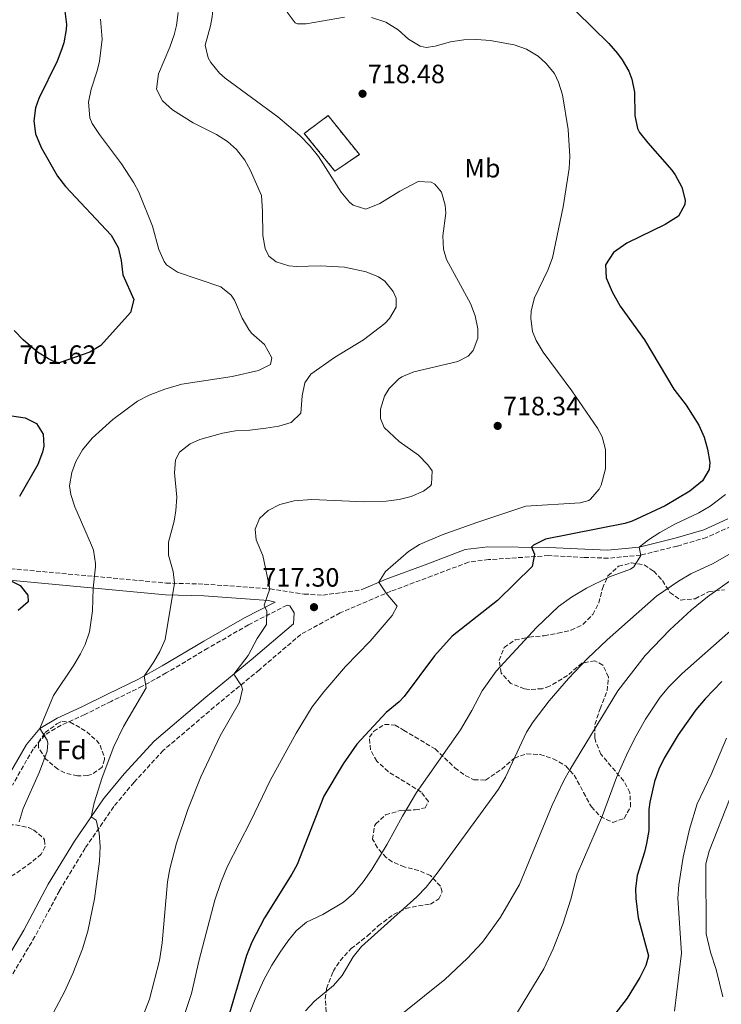
# Model space of a CAD drawing. Units: metres. Extents: x 579918 to 583346, y 4749716 to 4752071.
# Drawn here: x 580612 to 580877, y 4750096 to 4750468 of the extents above; entities that cross this region are included whole.
import ezdxf
from ezdxf.enums import TextEntityAlignment as Align

# ---------------------------------------------------------------- set-up
doc = ezdxf.new("R2010")
doc.units = ezdxf.units.M
doc.header["$MEASUREMENT"] = 0
doc.linetypes.add('DGN Style 3', pattern=[2.435891, 1.739922, -0.695969])
for name, color, linetype, lineweight in [('Camino', 7, 'DGN Style 3', 0), ('construcción   en ruinas', 1, 'Continuous', 0), ('contrucción  en ruinas', 1, 'DGN Style 3', 13), ('Cota de punto acotado terreno', 7, 'Continuous', 0), ('Curva de nivel directora', 30, 'Continuous', 30), ('Curva de nivel intermedia', 30, 'Continuous', 0), ('Etiqueta de uso rústico', 92, 'Continuous', 0), ('Etiqueta de zona arbolada', 92, 'Continuous', 0), ('Margen derecho', 7, 'Continuous', 0), ('Punto acotado terreno (símbolo)', 7, 'Continuous', 0), ('Zona arbolada', 92, 'DGN Style 3', 0)]:
    doc.layers.add(name, color=color, linetype=linetype, lineweight=lineweight)
doc.styles.add('Style-Arial', font='arial.ttf')

# ---------------------------------------------------------------- blocks, each defined once
blk = doc.blocks.new('5PATER')
at = {"layer": 'Punto acotado terreno (símbolo)', "linetype": 'Continuous', "lineweight": 0}
h = blk.add_hatch(color=51, dxfattribs=at)
edge = h.paths.add_edge_path()
edge.add_ellipse((0, 0), major_axis=(-0.11, -0.111), ratio=0.999422, start_angle=0, end_angle=360)

msp = doc.modelspace()

# ---------------------------------------------------------------- linework, layer by layer
at = {"layer": 'Camino', "color": 7, "linetype": 'DGN Style 3', "lineweight": 0}
for points in [[(580880.81, 4750276.33, 732.57), (580871.42, 4750272.15, 732.29), (580860.32, 4750268.87, 731.79), (580846.52, 4750265.44, 730.37), (580834.25, 4750264.28, 728.73), (580825.23, 4750264.61, 728.31), (580811.74, 4750265.25, 725.71), (580789.06, 4750263.76, 723.49), (580781.42, 4750262.83, 723.37), (580767.76, 4750257.59, 721.49), (580752.09, 4750251.79, 720.49), (580732.93, 4750243.61, 718.45), (580718.06, 4750235.48, 716.77), (580702.38, 4750222.1, 715.97), (580685.34, 4750208.03, 714.67), (580666.07, 4750191.6, 712.97), (580655, 4750179.59, 711.87), (580647.34, 4750170.34, 710.71), (580636.58, 4750154.64, 709.75), (580626.8, 4750138.55, 708.85), (580617.57, 4750121.2, 707.51), (580606.23, 4750102.33, 706.59)], [(580608.32, 4750260.33, 700.45), (580667.12, 4750254.89, 710.23), (580681.56, 4750254.49, 712.43), (580706.4, 4750252.73, 715.35), (580719.32, 4750250.73, 717.77), (580726.36, 4750250.33, 717.91), (580740.85, 4750252.3, 718.45)], [(580712.84, 4750246.54, 716.1), (580698.25, 4750239.08, 713.8), (580682.9, 4750230.25, 711.54), (580667.2, 4750220.88, 710.3), (580658.12, 4750215.86, 709.26), (580646.34, 4750210.15, 708), (580636.38, 4750205.17, 706.58), (580627.41, 4750201.14, 705.56), (580621.37, 4750197.5, 704.76), (580616.83, 4750192.09, 704.44), (580609.06, 4750178.52, 703.72)]]:
    msp.add_polyline3d(points, dxfattribs=at)
at = {"layer": 'construcción   en ruinas', "color": 1, "linetype": 'Continuous', "lineweight": 0}
msp.add_polyline3d([(580740.18, 4750416.98, 716.46), (580730.97, 4750410.65, 715.2), (580719.37, 4750424.92, 715.22), (580728.38, 4750431.67, 716.61)], close=True, dxfattribs=at)
at = {"layer": 'contrucción  en ruinas', "color": 1, "linetype": 'DGN Style 3', "lineweight": 13}
msp.add_polyline3d([(580728.38, 4750431.67, 716.61), (580719.37, 4750424.92, 715.22), (580730.97, 4750410.65, 715.2), (580740.18, 4750416.98, 716.46), (580728.38, 4750431.67, 716.61)], dxfattribs=at)
at = {"layer": 'Curva de nivel directora', "color": 30, "linetype": 'Continuous', "lineweight": 30, "flags": 128}
for points, elevation in [([(580628.91, 4750471.1), (580629.44, 4750466.16), (580629.34, 4750464.16), (580628.48, 4750459.2), (580627.77, 4750456.87), (580625.96, 4750452.24), (580619, 4750438.09), (580617.81, 4750434.64), (580617.12, 4750429.68), (580617.8, 4750424.73), (580619.88, 4750419.61), (580626.03, 4750408.79), (580629.12, 4750404.89), (580646.42, 4750386.46), (580649, 4750381.75), (580650.16, 4750376.89), (580650.76, 4750371.45), (580654.93, 4750362.12), (580653.72, 4750357.21), (580642.48, 4750344.72), (580638.28, 4750342.17), (580626.76, 4750338.17), (580625, 4750338.57), (580622.72, 4750339.63), (580618.52, 4750342.25), (580613.16, 4750346.89)], 700), ([(580822.32, 4750470.88), (580834.44, 4750458.88), (580837.72, 4750455.13), (580839.52, 4750452.72), (580842.07, 4750448.42), (580843.24, 4750445.44), (580844.23, 4750440.53), (580844.36, 4750431.68), (580845.32, 4750426.75), (580846.12, 4750425.28), (580849.26, 4750421.38), (580858.26, 4750411), (580859.6, 4750409.2), (580862.04, 4750404.64), (580863.35, 4750399.72), (580863.28, 4750398), (580860.86, 4750393.59), (580855.83, 4750390.52), (580841.32, 4750383.36), (580836.28, 4750379.92), (580833.2, 4750375.28), (580833.46, 4750370.27), (580835.8, 4750365.06), (580838.83, 4750359.55), (580847.96, 4750346.88), (580859.08, 4750328.24), (580863.72, 4750322.16), (580868.56, 4750314.64), (580870.52, 4750310.03), (580871.84, 4750305.52), (580872.67, 4750300.52), (580872.4, 4750297.84), (580869.93, 4750293.49), (580865.13, 4750289.68)], 725), ([(580613.16, 4750346.89), (580609.68, 4750350.41)], 700), ([(580596.8, 4750319.85), (580613.88, 4750317.37), (580618.2, 4750315.29), (580620.6, 4750311.21), (580620.96, 4750306.65), (580620.44, 4750304.37), (580618.64, 4750299.69), (580611.77, 4750287.65)], 700), ([(580865.13, 4750289.68), (580855.76, 4750284.08), (580843.28, 4750278.29), (580840.48, 4750277.44), (580810.56, 4750271.44), (580806.05, 4750269.26), (580805.25, 4750268.41), (580806.44, 4750265.84), (580805.52, 4750261.2), (580792.4, 4750248.32), (580775.32, 4750234.8), (580768.56, 4750227.39), (580757.15, 4750211.99), (580755.28, 4750209.93), (580750.28, 4750205.93), (580739.24, 4750194.01), (580734.04, 4750186.49), (580726.81, 4750174.26), (580716.71, 4750148.5), (580714.72, 4750144.81), (580704.29, 4750128.27), (580699.57, 4750119.11), (580697.51, 4750114.1), (580684.87, 4750071.29)], 725), ([(580607.88, 4750255.95), (580612, 4750254.01), (580614.88, 4750250.33), (580615.04, 4750247.85), (580611.16, 4750244.49)], 700), ([(580877.24, 4750217.68), (580870.94, 4750211.15), (580867.39, 4750207), (580860.76, 4750197.52), (580855.4, 4750188.71), (580853.44, 4750184.56), (580851.79, 4750179.84), (580850.03, 4750172.06), (580849.64, 4750169.2), (580849.56, 4750161.36), (580848.74, 4750156.43), (580848, 4750153.12), (580845.15, 4750144.32), (580844.61, 4750139.33), (580844.71, 4750135.6), (580845.63, 4750128.32), (580849.55, 4750113.93), (580848.51, 4750110.25), (580846.2, 4750105.74), (580841.4, 4750097.86), (580831.59, 4750085.13)], 750)]:
    msp.add_lwpolyline(points, dxfattribs=dict(at, elevation=elevation))
at = {"layer": 'Curva de nivel intermedia', "color": 30, "linetype": 'Continuous', "lineweight": 0, "flags": 128}
for points, elevation in [([(580591.28, 4750536.8), (580628.8, 4750514.25), (580633.46, 4750512.43), (580642.64, 4750510.41), (580650.64, 4750508.3), (580664.23, 4750502.65), (580671.79, 4750498.38), (580674.76, 4750496.16), (580678.26, 4750492.61), (580680.12, 4750490.08), (580682.61, 4750485.76), (580683.76, 4750482.8), (580684.92, 4750477.86), (580685.08, 4750474), (580684.52, 4750469.05), (580683.92, 4750465.6), (580681.96, 4750458.24), (580683, 4750453.45), (580684.04, 4750451.68), (580687.27, 4750447.74), (580689.48, 4750445.84), (580709.36, 4750431.2), (580717.72, 4750424.08), (580721.64, 4750420.08)], 715), ([(580703.18, 4750401.5), (580698.96, 4750411.2), (580696.85, 4750414.84), (580693.76, 4750418.8), (580690.39, 4750421.85), (580686.2, 4750424.56), (580677.36, 4750428.96), (580669.58, 4750433.79), (580665.73, 4750437.24), (580663.44, 4750441.68), (580664.2, 4750447.44), (580668.56, 4750457.51), (580670.24, 4750462.24), (580671.09, 4750465.7), (580671.72, 4750470.64)], 710), ([(580712.84, 4750470.72), (580715.97, 4750466.77), (580716.84, 4750466.4), (580720.04, 4750466.32), (580734.52, 4750468.88)], 720), ([(580642.37, 4750468.14), (580642.97, 4750460.52), (580641.9, 4750452.28), (580641.04, 4750448.64), (580638.76, 4750441.68), (580637.84, 4750436.75), (580638.35, 4750430.77), (580639.2, 4750428.73), (580641.91, 4750424.49), (580650.25, 4750413.45), (580654.94, 4750406.27), (580656.84, 4750402.73), (580661.94, 4750389.8), (580664.44, 4750381.05), (580666.36, 4750376.46), (580667.24, 4750375.29), (580671.39, 4750372.42), (580687.84, 4750366.96), (580691.72, 4750363.81), (580692.96, 4750361.92), (580695.88, 4750355.04), (580698.44, 4750350.75), (580699.44, 4750349.36), (580704.28, 4750345.04), (580707.16, 4750340.08), (580706.56, 4750337.52), (580702.06, 4750335.31), (580692.08, 4750333.05)], 705), ([(580744.73, 4750468.72), (580750.2, 4750467.04), (580754.84, 4750464.08), (580758.76, 4750460.56), (580763.17, 4750457.94), (580765.44, 4750457.44), (580768.84, 4750457.92), (580774.6, 4750459.52), (580779.64, 4750460.32), (580784.61, 4750460.43), (580789.59, 4750460.06), (580798.72, 4750458.48), (580803.43, 4750456.81), (580807.84, 4750454.08), (580810.72, 4750451.52), (580813.91, 4750447.59), (580815.52, 4750444.32), (580816.98, 4750439.52), (580819.16, 4750426.4), (580819.73, 4750416.2), (580819.52, 4750411.6), (580817.2, 4750397.2), (580813.2, 4750377.92), (580811.48, 4750373.23), (580806.4, 4750362.8)], 720), ([(580721.64, 4750420.08), (580724.74, 4750416.16), (580733.36, 4750402.72), (580736.49, 4750398.92), (580737.8, 4750397.84), (580742.68, 4750396.32), (580747.98, 4750398.46), (580755.48, 4750403.12), (580762.36, 4750406.8), (580767.32, 4750406.5), (580768.76, 4750405.68), (580771.2, 4750402.72), (580772.6, 4750397.84), (580772.84, 4750394.72), (580771.8, 4750386.16), (580771.99, 4750381.14), (580773.12, 4750377.2), (580782.24, 4750360.64), (580784, 4750355.92), (580784.96, 4750350.97), (580784.92, 4750347.52), (580783.24, 4750342.87), (580781.28, 4750340.64), (580777.4, 4750338.64), (580760.8, 4750334.8), (580756.24, 4750332.85), (580754.96, 4750332), (580751.42, 4750328.49), (580749.68, 4750325.6), (580748.12, 4750320.68), (580748.12, 4750317.12), (580749.52, 4750313.68), (580755.2, 4750308.4), (580762.52, 4750303.2), (580766.07, 4750299.61), (580767.72, 4750297.28), (580767.51, 4750292.23), (580767.12, 4750291.68), (580764.4, 4750289.6), (580759.73, 4750287.67), (580755.24, 4750286.48), (580750.27, 4750285.85), (580742.12, 4750285.6), (580722.28, 4750286.49), (580715.48, 4750285.93), (580710.12, 4750284.57), (580705.71, 4750282.34), (580702.44, 4750279.29), (580700.84, 4750275.29), (580701.16, 4750271.29), (580703.72, 4750265.29), (580706.4, 4750252.73), (580704.24, 4750246.57), (580705.2, 4750244.25), (580705.05, 4750239.21), (580701.6, 4750233.93), (580698.16, 4750227.53), (580692.71, 4750220.45), (580695.62, 4750216.07), (580696.04, 4750214.73), (580694.85, 4750209.87), (580687.61, 4750197.17), (580680.32, 4750181.61), (580675.32, 4750169.27), (580671.03, 4750156.49), (580668.48, 4750146.79), (580667.6, 4750141.87), (580665.67, 4750118.79), (580664.66, 4750112.19), (580660.91, 4750097.53), (580656.7, 4750086.87)], 715), ([(580623.41, 4750090.36), (580628.71, 4750100.33), (580631.93, 4750107.26), (580635.55, 4750116.58), (580637.53, 4750123.21), (580640.12, 4750135.53), (580641.99, 4750149.73), (580642.25, 4750155.33), (580641.77, 4750160.29), (580640.64, 4750165.21), (580638.75, 4750166.45), (580639.94, 4750171.73), (580643, 4750181.37), (580647.43, 4750193.06), (580651.07, 4750200.61), (580659.6, 4750215.29), (580658.83, 4750219.74), (580662.48, 4750225.13), (580664.71, 4750229.06), (580666.8, 4750233.61), (580670.28, 4750254.8), (580669.85, 4750259.26), (580668.05, 4750265.4), (580668.04, 4750270.41), (580670.2, 4750278.33), (580670.83, 4750282.39), (580671.2, 4750287.37), (580670.36, 4750296.53), (580670.72, 4750301.53), (580672.19, 4750304.33), (580676.24, 4750307.53), (580679.86, 4750309.24), (580688.47, 4750311.61), (580693.4, 4750312.41), (580698.8, 4750312.65), (580704.78, 4750313.43), (580709.72, 4750314.25), (580714.46, 4750315.64), (580718.08, 4750319.12), (580718.54, 4750325.73), (580719.52, 4750330.64), (580721.84, 4750333.88), (580730.8, 4750340.24), (580741.74, 4750346.84), (580749.76, 4750353.04), (580751.53, 4750354.96), (580754.08, 4750359.28), (580754.08, 4750362.64), (580753.01, 4750365.1), (580749.84, 4750369.04), (580747.36, 4750370.74), (580742.8, 4750372.64), (580734.6, 4750374.4), (580725.48, 4750374.8), (580716.4, 4750374.56), (580713.54, 4750374.87), (580708.72, 4750376.4), (580706, 4750378.56), (580704.57, 4750381.46), (580703.68, 4750386.32), (580703.6, 4750395.49), (580703.18, 4750401.5)], 710), ([(580806.4, 4750362.8), (580805.11, 4750357.89), (580804.96, 4750354.96), (580805.6, 4750350.06), (580807, 4750346.56), (580809.65, 4750342.25), (580820.54, 4750327.56), (580830.27, 4750313.43), (580831.92, 4750310.24), (580833.2, 4750305.38), (580833.25, 4750298.13), (580831.61, 4750291.88), (580830.88, 4750290.4), (580827.62, 4750286.6), (580826.88, 4750286.16), (580823.68, 4750285.28), (580803.12, 4750283.98), (580784.6, 4750277.84), (580771.44, 4750273.12), (580762.92, 4750269.52), (580758.8, 4750266.8), (580750.1, 4750259.32), (580747.61, 4750255.19), (580750.29, 4750251.03), (580754.52, 4750246.17), (580752.64, 4750242.57), (580744.28, 4750232.97), (580734.97, 4750223.36), (580726.72, 4750213.77), (580722.32, 4750208.09), (580716.3, 4750198.15), (580706.48, 4750180.17), (580699.19, 4750165), (580690.32, 4750147.85), (580687.8, 4750141.69), (580685.56, 4750134.97), (580679.67, 4750112.41), (580676.7, 4750099.64), (580669.35, 4750077.21)], 720), ([(580692.08, 4750333.05), (580673.08, 4750330.09), (580666.64, 4750328.25), (580660.76, 4750325.93), (580656.27, 4750323.73), (580646.98, 4750316.77), (580639.2, 4750309.69), (580635.52, 4750305.29), (580633.02, 4750300.92), (580631.44, 4750296.73), (580630.65, 4750291.7), (580631.08, 4750288.41), (580632.64, 4750283.66), (580638.98, 4750269.24), (580639.64, 4750267.29), (580640.39, 4750262.33), (580640.48, 4750260.97), (580639.5, 4750253.02), (580639.36, 4750244.33), (580638.2, 4750236.41), (580636.54, 4750231.68), (580634.8, 4750228.17), (580632.26, 4750223.85), (580624.56, 4750212.34), (580619.36, 4750199.85), (580622.11, 4750195.49), (580622.48, 4750194.33), (580622.16, 4750191.29), (580619.24, 4750183.45), (580613.15, 4750169.65), (580611.6, 4750164.58)], 705), ([(580878.65, 4750288.4), (580872.8, 4750284), (580868.53, 4750281.43), (580859.47, 4750277.13), (580853.72, 4750273.96), (580849.53, 4750271.29), (580846, 4750268.48), (580846.6, 4750265.36), (580843.96, 4750261.04), (580842.72, 4750260.16), (580834.79, 4750257.19), (580826.11, 4750253), (580820.32, 4750249.52), (580815.44, 4750246), (580807.19, 4750238.1), (580791.96, 4750221.53), (580786.6, 4750214.09), (580782.72, 4750206.65), (580778.44, 4750199.37), (580761.84, 4750175.69), (580756.5, 4750166.71), (580750.72, 4750156.09), (580744.92, 4750146.57), (580741.68, 4750141.85), (580738, 4750137.45), (580734.21, 4750134.18), (580726.32, 4750129.53), (580720.2, 4750126.65), (580716.33, 4750123.4), (580713.14, 4750119.53), (580710.31, 4750115.36), (580707.09, 4750110.36), (580704.1, 4750104.88), (580700.75, 4750097.53), (580698.27, 4750091.21)], 730), ([(580881.6, 4750266.64), (580873.88, 4750262.32), (580865.44, 4750258.32), (580860.8, 4750255.6), (580852.53, 4750249.95), (580833.85, 4750233.4), (580826.4, 4750226.32), (580819.29, 4750218.8), (580811.96, 4750210.4), (580805.83, 4750202.37), (580803.4, 4750198.48), (580795.39, 4750181.44), (580792.73, 4750177), (580769.63, 4750145.23), (580765.44, 4750139.85), (580761.96, 4750136.25), (580740.99, 4750117.45), (580737.88, 4750113.54), (580733.63, 4750106.49), (580730.36, 4750102.71), (580723.27, 4750096.73), (580719.87, 4750093.07)], 735), ([(580921.66, 4750267.92), (580912.07, 4750261.35), (580901.12, 4750253.28), (580879.5, 4750235.94), (580862.16, 4750220.73), (580857.16, 4750215.6), (580853.93, 4750211.75), (580848.4, 4750203.41), (580844.87, 4750197.06), (580841.68, 4750190.88), (580837.37, 4750181.33), (580832.12, 4750166.96), (580822.48, 4750144.81), (580820.15, 4750135.37), (580817.07, 4750125.85), (580813.5, 4750116.51), (580809.9, 4750109.05), (580800.03, 4750092.57)], 745), ([(580882.23, 4750257.17), (580871.76, 4750249.69), (580865.8, 4750244.8), (580857.6, 4750237.25), (580848.24, 4750227.44), (580837.91, 4750214.09), (580819.72, 4750184.32), (580817.31, 4750179.94), (580813.08, 4750170.87), (580800.77, 4750140.89), (580793.51, 4750128.57), (580786.73, 4750119.14), (580780.99, 4750112.89), (580772.5, 4750105), (580757.07, 4750092.57)], 740), ([(580878.95, 4750196.26), (580873.24, 4750182.48), (580867.88, 4750171.44), (580864.94, 4750161.87), (580862.6, 4750151.2), (580860.96, 4750140.8), (580860.59, 4750135.76), (580861.99, 4750114.97), (580859.29, 4750093.05)], 755), ([(580880.33, 4750173.71), (580872.44, 4750153.56), (580871.15, 4750148.72), (580871.31, 4750122.24), (580872.87, 4750115.28), (580875.07, 4750108.72), (580877.63, 4750098.4)], 760)]:
    msp.add_lwpolyline(points, dxfattribs=dict(at, elevation=elevation))
at = {"layer": 'Margen derecho', "color": 7, "linetype": 'Continuous', "lineweight": 0}
for points in [[(580740.85, 4750252.3, 718.45), (580750.28, 4750256.33, 720.49), (580766.04, 4750262.16, 721.49), (580780.24, 4750267.6, 723.37), (580788.8, 4750268.64, 723.49), (580811.84, 4750268.32, 725.71), (580825.36, 4750267.68, 728.31), (580834.16, 4750267.36, 728.73), (580846, 4750268.48, 730.37), (580859.52, 4750271.84, 731.79), (580870.36, 4750275.04, 732.29), (580879.52, 4750279.12, 732.57)], [(580607.88, 4750255.95, 700.45), (580666.85, 4750250.49, 710.23), (580681.34, 4750250.09, 712.43), (580705.9, 4750248.35, 715.35), (580708.4, 4750247.7, 716.1), (580696.8, 4750241.77, 713.8), (580681.36, 4750232.89, 711.54), (580665.68, 4750223.53, 710.3), (580656.72, 4750218.57, 709.26), (580645, 4750212.89, 708), (580635.08, 4750207.93, 706.58), (580626, 4750203.85, 705.56), (580619.36, 4750199.85, 704.76), (580614.32, 4750193.85, 704.44), (580606.44, 4750180.09, 703.72)], [(580602.08, 4750104.89, 706.59), (580613.32, 4750123.61, 707.51), (580622.56, 4750140.97, 708.85), (580632.48, 4750157.29, 709.75), (580643.44, 4750173.29, 710.71), (580651.32, 4750182.81, 711.87), (580662.68, 4750195.13, 712.97), (580682.2, 4750211.77, 714.67), (580699.24, 4750225.85, 715.97), (580715.28, 4750239.53, 718.83), (580715.6, 4750243.61, 717.91), (580713.96, 4750246.25, 717.77), (580712.84, 4750246.54, 716.1)]]:
    msp.add_polyline3d(points, dxfattribs=at)
at = {"layer": 'Zona arbolada', "color": 92, "linetype": 'DGN Style 3', "lineweight": 0}
for points in [[(580727.68, 4750092.74, 747.58), (580727.27, 4750097.69, 746.99), (580727.8, 4750101.58, 746.37), (580730.25, 4750108.03, 745.19), (580732.91, 4750112.09, 744.19), (580737.07, 4750116.65, 741.91), (580743.27, 4750121.45, 742.31), (580747.35, 4750125.21, 742.81), (580753.06, 4750129.54, 744.01), (580757.75, 4750131.78, 745.03), (580762.52, 4750132.89, 746.07), (580767.04, 4750133.45, 746.31), (580770.28, 4750135.45, 745.67), (580771.52, 4750138.17, 744.81), (580770.82, 4750140.21, 744.2), (580767.12, 4750144.31, 742.9), (580762.64, 4750146.17, 741.81), (580757.17, 4750147.54, 740.85), (580752.64, 4750149.45, 739.95), (580750.35, 4750151.09, 739.19), (580747.04, 4750154.73, 738.13), (580745.2, 4750158.01, 738.45), (580745.92, 4750163.13, 738.77), (580746.39, 4750163.87, 738.79), (580750.08, 4750167.21, 738.51), (580755.64, 4750168.89, 737.79), (580761.28, 4750169.13, 737.07), (580765.12, 4750169.85, 736.35), (580766.28, 4750172.25, 735.59), (580763.6, 4750175.85, 734.59), (580751.07, 4750183.59, 732.92), (580746.76, 4750187.55, 732.11), (580744.36, 4750191.85, 731.25), (580744, 4750196.57, 730.61), (580745.56, 4750198.8, 730.09), (580749.76, 4750201.45, 729.09), (580753.68, 4750201.21, 728.35), (580756.91, 4750199.28, 728.25), (580761.16, 4750196.73, 729.19), (580768.84, 4750192.17, 731.71), (580776.31, 4750184.97, 734.04), (580780.24, 4750182.17, 735.35), (580783.51, 4750180.45, 737.07), (580787.92, 4750180.41, 739.17), (580794, 4750184.57, 740.05), (580798.82, 4750188.69, 740.86), (580803.44, 4750190.32, 741.87), (580808.52, 4750190.08, 743.27), (580813.44, 4750188.48, 744.59), (580818.19, 4750185.73, 746.04), (580821.4, 4750182.24, 747.59), (580824.98, 4750175.71, 749.81), (580827.24, 4750171.36, 750.79), (580827.89, 4750170.26, 750.95), (580831.32, 4750166.56, 751.39), (580835.96, 4750164.4, 752.27), (580840.28, 4750165.92, 753.25), (580842.72, 4750170.32, 753.53), (580842.44, 4750175.64, 752.79), (580840.16, 4750180, 751.93), (580831.51, 4750190.15, 749.66), (580829.6, 4750194.72, 748.77), (580829.17, 4750196.48, 748.52), (580829.24, 4750201.44, 747.93), (580831.16, 4750207.36, 747.09), (580833.89, 4750214.12, 745.9), (580834.38, 4750219.33, 745.09), (580832.28, 4750223.84, 744.45), (580829.25, 4750225.51, 743.81), (580824.32, 4750224.64, 742.77), (580818.88, 4750219.92, 742.09), (580812.08, 4750215.84, 741.55), (580809.31, 4750214.94, 741.33), (580804.36, 4750214.64, 740.93), (580802.64, 4750214.88, 740.79), (580797.51, 4750216.97, 740.43), (580793.81, 4750220.82, 740.82), (580793, 4750225.68, 741.55), (580794.92, 4750230.48, 742.37), (580799.08, 4750233.36, 742.77), (580804.4, 4750234.48, 742.37), (580810.04, 4750234.96, 741.69), (580815.27, 4750235.88, 740.82), (580820.25, 4750237.09, 739.98), (580824.72, 4750239.2, 739.19), (580828.41, 4750243, 738.23), (580830.68, 4750247.36, 737.29), (580832.09, 4750252.83, 736.29), (580834.15, 4750257.64, 736.2), (580838.13, 4750261.23, 736.68), (580842.97, 4750262.49, 737.54), (580847.88, 4750261.76, 738.25), (580851.5, 4750259.33, 739.32), (580854.8, 4750255.84, 740.63), (580857.6, 4750251.34, 741.9), (580861.64, 4750248.48, 742.63), (580867.08, 4750248.96, 743.79), (580872.2, 4750251.6, 745.05), (580878.24, 4750252.39, 746.44)], [(580737.07, 4750116.65, 741.91), (580743.27, 4750121.45, 742.31), (580747.35, 4750125.21, 742.81), (580753.06, 4750129.54, 744.01), (580757.75, 4750131.78, 745.03), (580762.52, 4750132.89, 746.07), (580767.04, 4750133.45, 746.31), (580770.28, 4750135.45, 745.67), (580771.52, 4750138.17, 744.81), (580770.82, 4750140.21, 744.2), (580767.12, 4750144.31, 742.9), (580762.64, 4750146.17, 741.81), (580757.17, 4750147.54, 740.85), (580752.64, 4750149.45, 739.95), (580750.35, 4750151.09, 739.19), (580747.04, 4750154.73, 738.13), (580745.2, 4750158.01, 738.45), (580745.92, 4750163.13, 738.77), (580746.39, 4750163.87, 738.79), (580750.08, 4750167.21, 738.51), (580755.64, 4750168.89, 737.79), (580761.28, 4750169.13, 737.07), (580765.12, 4750169.85, 736.35), (580766.28, 4750172.25, 735.59), (580763.6, 4750175.85, 734.59), (580751.07, 4750183.59, 732.92), (580746.76, 4750187.55, 732.11), (580744.36, 4750191.85, 731.25), (580744, 4750196.57, 730.61), (580745.56, 4750198.8, 730.09), (580749.76, 4750201.45, 729.09), (580753.68, 4750201.21, 728.35), (580756.91, 4750199.28, 728.25), (580761.16, 4750196.73, 729.19), (580768.84, 4750192.17, 731.71), (580776.31, 4750184.97, 734.04), (580780.24, 4750182.17, 735.35), (580783.51, 4750180.45, 737.07), (580787.92, 4750180.41, 739.17), (580794, 4750184.57, 740.05), (580798.82, 4750188.69, 740.86), (580803.44, 4750190.32, 741.87), (580808.52, 4750190.08, 743.27), (580813.44, 4750188.48, 744.59), (580818.19, 4750185.73, 746.04), (580821.4, 4750182.24, 747.59), (580824.98, 4750175.71, 749.81), (580827.24, 4750171.36, 750.79), (580827.89, 4750170.26, 750.95), (580831.32, 4750166.56, 751.39), (580835.96, 4750164.4, 752.27), (580840.28, 4750165.92, 753.25), (580842.72, 4750170.32, 753.53), (580842.44, 4750175.64, 752.79), (580840.16, 4750180, 751.93), (580831.51, 4750190.15, 749.66), (580829.6, 4750194.72, 748.77), (580829.17, 4750196.48, 748.52), (580829.24, 4750201.44, 747.93), (580831.16, 4750207.36, 747.09), (580833.89, 4750214.12, 745.9), (580834.38, 4750219.33, 745.09), (580832.28, 4750223.84, 744.45), (580829.25, 4750225.51, 743.81), (580824.32, 4750224.64, 742.77), (580818.88, 4750219.92, 742.09), (580812.08, 4750215.84, 741.55), (580809.31, 4750214.94, 741.33), (580804.36, 4750214.64, 740.93), (580802.64, 4750214.88, 740.79), (580797.51, 4750216.97, 740.43), (580793.81, 4750220.82, 740.82), (580793, 4750225.68, 741.55), (580794.92, 4750230.48, 742.37), (580799.08, 4750233.36, 742.77), (580804.4, 4750234.48, 742.37), (580810.04, 4750234.96, 741.69), (580815.27, 4750235.88, 740.82), (580820.25, 4750237.09, 739.98), (580824.72, 4750239.2, 739.19), (580828.41, 4750243, 738.23), (580830.68, 4750247.36, 737.29), (580832.09, 4750252.83, 736.29), (580834.15, 4750257.64, 736.2), (580838.13, 4750261.23, 736.68), (580842.97, 4750262.49, 737.54), (580847.88, 4750261.76, 738.25), (580851.5, 4750259.33, 739.32), (580854.8, 4750255.84, 740.63), (580857.6, 4750251.34, 741.9), (580861.64, 4750248.48, 742.63), (580867.08, 4750248.96, 743.79), (580872.2, 4750251.6, 745.05), (580878.24, 4750252.39, 746.44)], [(580633.64, 4750182.01, 713.31), (580628.86, 4750183.07, 713.01), (580626.2, 4750184.49, 712.87), (580621.68, 4750188.33, 712.6), (580618.9, 4750192.6, 712.34), (580618.84, 4750194.65, 712.21), (580621.39, 4750198.37, 712.04), (580625.83, 4750201.62, 712.13), (580627.76, 4750202.65, 712.27), (580630.88, 4750202.33, 712.69), (580637.12, 4750198.65, 713.41), (580640.78, 4750195.42, 713.81), (580642.16, 4750193.61, 713.97), (580643.83, 4750188.85, 714.26), (580643.88, 4750188.17, 714.29), (580642.96, 4750185.29, 714.27), (580638.79, 4750182.44, 713.8), (580637.48, 4750182.09, 713.67), (580633.64, 4750182.01, 713.31)], [(580599.6, 4750140.97, 708.67), (580596.2, 4750142.17, 708.47), (580593.23, 4750146.46, 708.34), (580592.8, 4750148.17, 708.33), (580592.88, 4750152.93, 709.17), (580595.02, 4750157.67, 710.32), (580595.88, 4750158.73, 710.41), (580599.99, 4750161.63, 709.49), (580602.8, 4750162.57, 709.15), (580607.75, 4750163.44, 709.61), (580610.24, 4750163.45, 709.81), (580615.07, 4750162.45, 710.08), (580617, 4750161.61, 710.17), (580620.8, 4750158.39, 710.29), (580621.2, 4750157.77, 710.31), (580621.4, 4750155.29, 710.45), (580619.92, 4750152.41, 710.47), (580616.1, 4750149.17, 710.08), (580610.03, 4750144.89, 709.41), (580606.84, 4750142.97, 709.11), (580602.04, 4750141.28, 708.81), (580599.6, 4750140.97, 708.67)], [(580727.68, 4750092.74, 747.58), (580727.27, 4750097.69, 746.99), (580727.8, 4750101.58, 746.37), (580730.25, 4750108.03, 745.19), (580732.91, 4750112.09, 744.19), (580737.07, 4750116.65, 741.91)]]:
    msp.add_polyline3d(points, dxfattribs=at)
for points in [[(580637.48, 4750182.09, 713.67), (580633.64, 4750182.01, 713.31), (580628.86, 4750183.07, 713.01), (580626.2, 4750184.49, 712.87), (580621.68, 4750188.33, 712.6), (580618.9, 4750192.6, 712.34), (580618.84, 4750194.65, 712.21), (580621.39, 4750198.37, 712.04), (580625.83, 4750201.62, 712.13), (580627.76, 4750202.65, 712.27), (580630.88, 4750202.33, 712.69), (580637.12, 4750198.65, 713.41), (580640.78, 4750195.42, 713.81), (580642.16, 4750193.61, 713.97), (580643.83, 4750188.85, 714.26), (580643.88, 4750188.17, 714.29), (580642.96, 4750185.29, 714.27), (580638.79, 4750182.44, 713.8)], [(580602.04, 4750141.28, 708.81), (580599.6, 4750140.97, 708.67), (580596.2, 4750142.17, 708.47), (580593.23, 4750146.46, 708.34), (580592.8, 4750148.17, 708.33), (580592.88, 4750152.93, 709.17), (580595.02, 4750157.67, 710.32), (580595.88, 4750158.73, 710.41), (580599.99, 4750161.63, 709.49), (580602.8, 4750162.57, 709.15), (580607.75, 4750163.44, 709.61), (580610.24, 4750163.45, 709.81), (580615.07, 4750162.45, 710.08), (580617, 4750161.61, 710.17), (580620.8, 4750158.39, 710.29), (580621.2, 4750157.77, 710.31), (580621.4, 4750155.29, 710.45), (580619.92, 4750152.41, 710.47), (580616.1, 4750149.17, 710.08), (580610.03, 4750144.89, 709.41), (580606.84, 4750142.97, 709.11)]]:
    msp.add_polyline3d(points, close=True, dxfattribs=at)

# ---------------------------------------------------------------- block references
at = {"layer": 'Punto acotado terreno (símbolo)', "color": 7, "linetype": 'Continuous', "lineweight": 0, "xscale": 10, "yscale": 10, "zscale": 10}
for p in [(580741.4, 4750439.92, 718.48), (580792.48, 4750314.32, 718.34), (580723.04, 4750245.77, 717.3)]:
    msp.add_blockref('5PATER', p, dxfattribs=at)

# ---------------------------------------------------------------- texts
at = {"layer": 'Cota de punto acotado terreno', "color": 7, "linetype": 'Continuous', "lineweight": 0, "style": 'Style-Arial'}
for s, p in [('718.48', (580743.39, 4750443.92, 718.48)), ('701.62', (580611.69, 4750337.77, 701.62)), ('718.34', (580794.46, 4750318.32, 718.34)), ('717.30', (580703.5, 4750253.53, 717.3))]:
    msp.add_text(s, height=7, dxfattribs=at).set_placement(p)
at = {"layer": 'Etiqueta de uso rústico', "color": 92, "linetype": 'Continuous', "lineweight": 0, "style": 'Style-Arial'}
msp.add_text('Mb', height=7, dxfattribs=at).set_placement((580786.7, 4750411.76, 716.3), align=Align.MIDDLE_CENTER)
at = {"layer": 'Etiqueta de zona arbolada', "color": 92, "linetype": 'Continuous', "lineweight": 0, "style": 'Style-Arial'}
msp.add_text('Fd', height=7, dxfattribs=at).set_placement((580631.46, 4750191.77, 706.66), align=Align.MIDDLE_CENTER)

doc.saveas('drawing.dxf')
